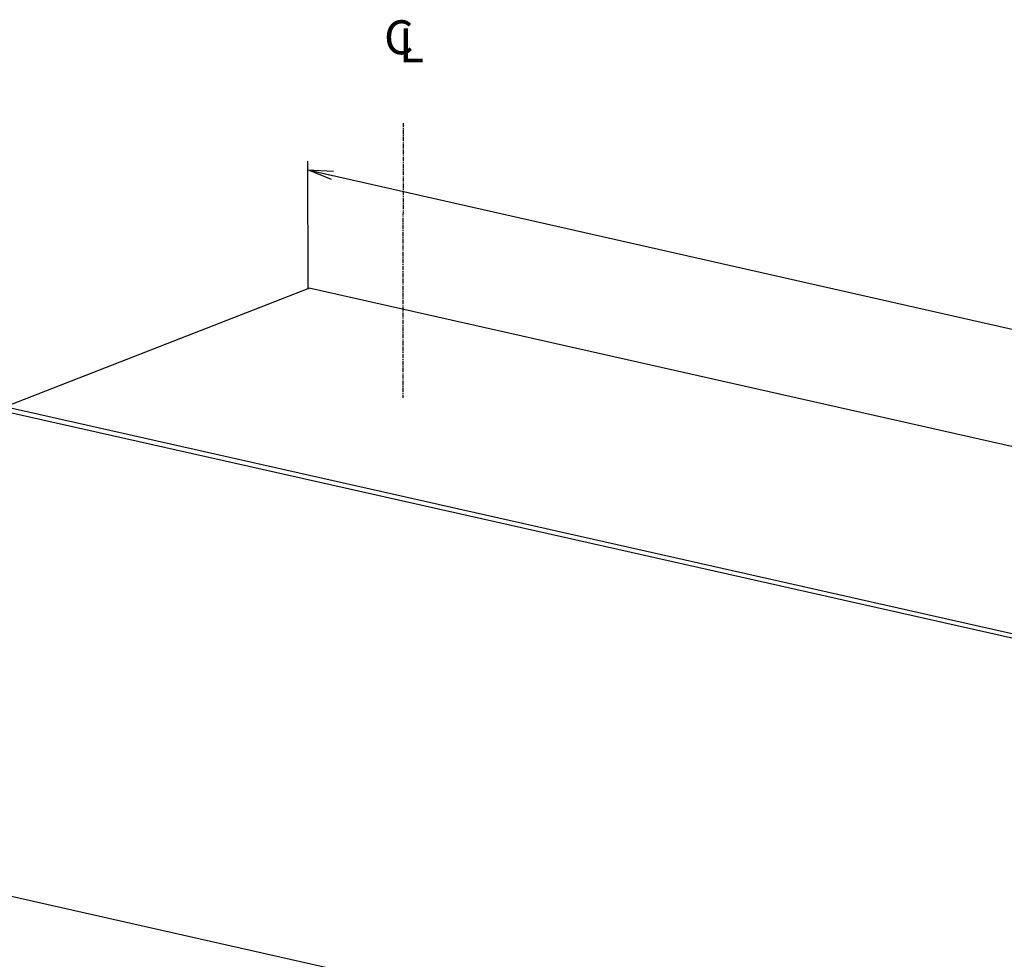
# Model space of a CAD drawing. Extents: x -234 to 1314, y -697 to 1620.
# Drawn here: x 284 to 574, y 363 to 640 of the extents above; entities that cross this region are included whole.
import ezdxf

# ---------------------------------------------------------------- set-up
doc = ezdxf.new("R2010")
doc.units = 0
doc.header["$MEASUREMENT"] = 0
doc.linetypes.add('MITTE', pattern=[2, 1.25, -0.25, 0.25, -0.25])
doc.layers.get('0').update_dxf_attribs({"linetype": 'CONTINUOUS'})
for name, color, linetype in [('centerline-Mittellinie', 92, 'MITTE'), ('dimension-Bemassung', 5, 'CONTINUOUS'), ('outline-Körperkante', 7, 'CONTINUOUS')]:
    doc.layers.add(name, color=color, linetype=linetype)
doc.styles.get("Standard").update_dxf_attribs({"font": 'monotxt.shx'})

# ---------------------------------------------------------------- blocks, each defined once
blk = doc.blocks.new('_AH2')
at = {"color": 0, "linetype": 'Continuous'}
for p, q in [((-1, 0.166667), (0, 0)), ((0, 0), (-1, -0.166667)), ((0, 0), (-1, 0))]:
    blk.add_line(p, q, dxfattribs=at)

msp = doc.modelspace()

# ---------------------------------------------------------------- linework, layer by layer
at = {"layer": 'centerline-Mittellinie'}
msp.add_line((397.163, 609.246), (397.112, 528.358), dxfattribs=at)
at = {"layer": 'dimension-Bemassung'}
for p, q in [((369.249, 560.578), (369.085, 598.003)), ((369.096, 595.503), (614.686, 539.937))]:
    msp.add_line(p, q, dxfattribs=at)
at = {"layer": 'outline-Körperkante'}
for p, q in [((279.891, 525.66), (369.249, 560.578)), ((863.705, 449.359), (369.468, 560.599)), ((774.128, 414.42), (279.891, 525.66)), ((773.524, 413.229), (279.286, 524.469)), ((279.197, 382.165), (773.434, 270.925))]:
    msp.add_line(p, q, dxfattribs=at)
msp.add_lwpolyline([(369.249, 560.578), (369.256, 560.581, -0.0040741), (369.263, 560.584, -0.0040622), (369.27, 560.586, -0.0040988), (369.277, 560.588, -0.004194), (369.284, 560.591, -0.0042685), (369.291, 560.593, -0.0043361), (369.299, 560.595, -0.0044008), (369.306, 560.596, -0.0044754), (369.313, 560.598, -0.0045426), (369.32, 560.6, -0.0046155), (369.328, 560.601, -0.0046796), (369.335, 560.602, -0.0047482), (369.342, 560.603, -0.0048154), (369.35, 560.604, -0.0048939), (369.357, 560.605, -0.0049418), (369.365, 560.606, -0.0049752), (369.372, 560.606, -0.0050788), (369.379, 560.607, -0.0052517), (369.387, 560.607, -0.0051482), (369.394, 560.607, -0.0048443), (369.401, 560.607, -0.0054189), (369.409, 560.607, -0.0065621), (369.416, 560.606, -0.0049802), (369.424, 560.606, -0.0016284), (369.43, 560.605, -0.0071708), (369.438, 560.604, -0.0125002), (369.451, 560.602, -0.0060888), (369.468, 560.599, -0.0032021)], format="xyb", dxfattribs=at)

# ---------------------------------------------------------------- block references
at = {"layer": 'dimension-Bemassung', "xscale": 7.499999900000012, "yscale": 7.499999900000012, "zscale": 7.499999900000012, "rotation": 167.2513099999997}
msp.add_blockref('_AH2', (369.096, 595.503), dxfattribs=at)

# ---------------------------------------------------------------- texts
at = {"layer": 'dimension-Bemassung', "char_height": 10, "attachment_point": 1}
for s, insert, width in [('C', (391.555, 639.506), 19.69268), ('L', (395.968, 637.131), 56.02228)]:
    msp.add_mtext(s, dxfattribs=dict(at, insert=insert, width=width))

doc.saveas('drawing.dxf')
